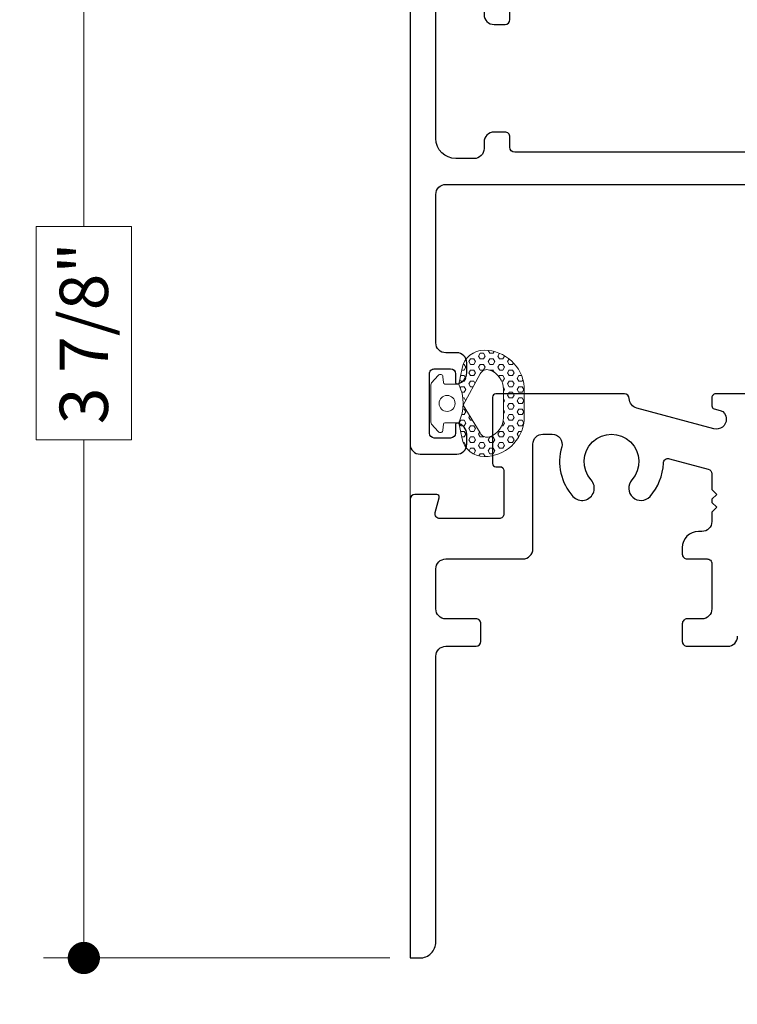
# Model space of a CAD drawing. Extents: x -16 to 123, y -25 to 56.
# Drawn here: x 13 to 15, y 38 to 41 of the extents above; entities that cross this region are included whole.
import ezdxf

# ---------------------------------------------------------------- set-up
doc = ezdxf.new("R2010")
doc.units = 0
doc.header["$LTSCALE"] = 0.01
doc.header["$MEASUREMENT"] = 0
doc.layers.get('0').update_dxf_attribs({"linetype": 'CONTINUOUS', "lineweight": 20})
doc.layers.get('DEFPOINTS').update_dxf_attribs({"linetype": 'CONTINUOUS'})
for name, color, linetype, lineweight in [('Const Lines', 102, 'CONTINUOUS', 5), ('DIM', 4, 'CONTINUOUS', 9), ('Ext', 7, 'CONTINUOUS', 30), ('TBAR', 5, 'CONTINUOUS', 15), ('WSTP', 1, 'CONTINUOUS', 9)]:
    doc.layers.add(name, color=color, linetype=linetype, lineweight=lineweight)
doc.styles.get("Standard").update_dxf_attribs({"font": 'arial.ttf'})
doc.dimstyles.new('AWMC', dxfattribs={"dimscale": 0, "dimtxt": 0.15, "dimasz": 0.1, "dimexe": 0.125, "dimexo": 0.0625, "dimgap": -0.07, "dimtad": 0, "dimdec": 4, "dimzin": 0, "dimdsep": 46, "dimlunit": 5, "dimtxsty": 'Standard', "dimblk": 'DOT', "dimcen": 0.045, "dimclrd": 256, "dimclre": 256, "dimclrt": 7, "dimadec": 0, "dimazin": 0, "dimtfac": 0.625, "dimtdec": 4, "dimtofl": 0, "dimtmove": 0, "dimatfit": 1, "dimldrblk": 'CLOSEDBLANK', "dimfxl": 1, "dimfrac": 2, "dimtolj": 1, "dimtzin": 0, "dimlwd": 9, "dimlwe": 0, "dimarcsym": 0})

# ---------------------------------------------------------------- blocks, each defined once
blk = doc.blocks.new('Insulbar3')
at = {"layer": 'TBAR', "lineweight": 0}
h = blk.add_hatch(dxfattribs=at)
h.set_pattern_fill('LINE', color=8, scale=0.25, style=0)
h.set_pattern_definition([(0, (-6.340109387910408, -6.806996060358934), (0, 0.03125), [])])
edge = h.paths.add_edge_path()
edge.add_arc((-1.283341854339623, 0.0009749759448602902), 0.00786519873393975, 239.9999831868348, 270.0170704691913, ccw=False)
edge.add_line((-1.287274455705383, -0.005836484810542331), (-1.346698628390654, 0.02847210053600335))
edge.add_arc((-1.350635628390654, 0.02165304023785897), 0.007873979448139685, 59.99991365860898, 90.00000000000644)
edge.add_line((-1.350635628390655, 0.02952701968599847), (-1.366138762738653, 0.02952701968600024))
edge.add_arc((-1.366139203675955, 0.01771646063146726), 0.011810559062764, 89.99786091019962, 179.9998090140618)
edge.add_line((-1.377949762738653, 0.0177164999999988), (-1.377949940944998, -0.0177164999999988))
edge.add_arc((-1.36613876603886, -0.01771632509271903), 0.01181117490743332, 180.0008484718088, 269.9997016805626)
edge.add_line((-1.36613882753559, -0.02952749999999149), (-1.361406469185615, -0.02952759512111847))
edge.add_arc((-1.348422267030731, -0.05019691567055862), 0.02440922607487608, -122.13651154587927, 122.1365115458793, ccw=False)
edge.add_line((-1.361406469185615, -0.07086623621999877), (-1.366138814960999, -0.07086623621999877))
edge.add_arc((-1.366138814960999, -0.08267736220400135), 0.01181112598400258, 90, 179.9999618032076)
edge.add_line((-1.377949940944998, -0.08267735432999856), (-1.377949814960998, -0.1181103543299962))
edge.add_arc((-1.366138646980614, -0.118110312334732), 0.01181116798045872, 180.0002037183282, 269.9991851299486)
edge.add_line((-1.366138814960999, -0.1299214803139961), (-1.350635659586635, -0.1299214960619697))
edge.add_arc((-1.350635651588434, -0.1220476380901161), 0.007873857971857643, 269.9999417994172, 293.0996870383673)
edge.add_line((-1.347546484415558, -0.1292901987932797), (-1.287276781094917, -0.09455929358279569))
edge.add_arc((-1.283332786344773, -0.101403439799217), 0.007899204518235836, 90.04915524969698, 119.95304563856021, ccw=False)
edge.add_line((-1.283339563237001, -0.09350423818800024), (-1.271323083333001, -0.09350421456599989))
edge.add_arc((-1.271323315513773, 0.02460583364285096), 0.1181100482090791, 270.0001126320626, 324.9999831628966)
edge.add_line((-1.174573247980022, -0.04313933533742009), (-1.148944447493544, -0.006537588684796702))
edge.add_arc((-1.068319792208823, -0.06299146357254326), 0.0984244635729422, 89.99983744278182, 145.0000555572182, ccw=False)
edge.add_arc((-0.9756631379608711, 32658.19276537317), 32658.15733250461, 269.999837442781, 270.0001576129934)
edge.add_arc((-0.8858249409449979, 0.003936992126003069), 0.03149599999999701, -4.774847184307873e-12, 89.99998699999941, ccw=False)
edge.add_line((-0.8543289409450017, 0.003936992126000405), (-0.8543289409450017, -0.3346449842519981))
edge.add_arc((-0.8307069370080047, -0.3346450032747512), 0.02362200393700464, 179.9999538598219, 359.9999888444074)
edge.add_line((-0.8070849330710006, -0.3346450078739984), (-0.8070849409449998, 0.003936992126000405))
edge.add_arc((-0.775588941677464, 0.00393699285846516), 0.03149599926753589, 89.99998434359361, 180.0000013324594, ccw=False)
edge.add_line((-0.7755889330709982, 0.03543299212600104), (-0.3096303689270021, 0.03543299212600104))
edge.add_arc((-0.3096917337645806, -0.0632427970230065), 0.09867580822989333, 33.05727515151091, 89.96436870907422, ccw=False)
edge.add_arc((0.3050433511908679, 0.3479868449329935), 0.6409338652566291, 213.8920860397786, 219.3410187604427)
edge.add_arc((-0.1050528344431587, 0.0266589254015841), 0.1206160517525357, 224.7947178828276, 274.9666841804153)
edge.add_arc((-0.09424316058006887, -0.1000080030818511), 0.006514120480979951, 56.76911736801742, 93.23113163193688, ccw=False)
edge.add_line((-0.09067333029755176, -0.09455914288959555), (-0.0312501883936358, -0.1288671602350888))
edge.add_arc((-0.02731538753859031, -0.1220518952427003), 0.00786959304445553, 239.9999635741055, 270.0090953824567)
edge.add_line((-0.02731413828500084, -0.1299214881879998), (-0.0118109823706094, -0.1299213543297473))
edge.add_arc((-0.01181108435107259, -0.118110210923243), 0.01181114340694451, 270.0004947065607, 359.9993043347773)
edge.add_line((5.905500177760814e-08, -0.1181103543299962), (-5.908519717934269e-08, -0.08267650977098562))
edge.add_arc((-0.01181025392829138, -0.08267654914742906), 0.01181019484315985, 0.0001910302117168854, 90.00378396978962)
edge.add_line((-0.01181103390581928, -0.07086635433002542), (-0.01654243832444191, -0.07086625339938557))
edge.add_arc((-0.0295272781303515, -0.05019693575469297), 0.02440956281219176, 57.86221741504647, 302.1377825849553, ccw=False)
edge.add_line((-0.0165424383244428, -0.02952761811000038), (-0.01181105905500157, -0.0295274999999986))
edge.add_arc((-0.01181135390475152, -0.01771608703670591), 0.01181141296697287, 270.0014302815684, 359.9979967634823)
edge.add_line((5.905500177760814e-08, -0.0177164999999988), (-5.905500177760814e-08, 0.0177164999999988))
edge.add_arc((-0.01181061811769979, 0.01771646063146726), 0.01181055906276363, 0.000190985938194956, 90.00213908980038)
edge.add_line((-0.01181105905500157, 0.02952701968600024), (-0.0273141934029999, 0.02952701968599847))
edge.add_arc((-0.02731419340300079, 0.02165304023785897), 0.007873979448139501, 89.99999999999355, 120.000086341391)
edge.add_line((-0.03125119340300042, 0.02847210053600335), (-0.09067536608827176, -0.005836484810542331))
edge.add_arc((-0.09460796745403144, 0.0009749759448602902), 0.007865198733939592, 269.98292953080863, 300.0000168131652, ccw=False)
edge.add_line((-0.09461031077899928, -0.00689022243999915), (-0.09913604413028398, -0.006890230313954859))
edge.add_arc((-0.09913613572568192, 0.04822709658979196), 0.05511732690382293, 242.499729784392, 270.00009521560673, ccw=False)
edge.add_arc((-0.09913557600560807, 0.04822817178967309), 0.05511853906773311, 215.0001173547537, 242.4997297843938, ccw=False)
edge.add_line((-0.1442859752070023, 0.01661338409600077), (-0.2008425263528419, 0.09738451967775319))
edge.add_arc((-0.2330928947495288, 0.07480257135472446), 0.03937042864620547, 34.99999673555477, 89.99959926444805)
edge.add_line((-0.2330926193866558, 0.1141729999999672), (-0.6889749108968273, 0.114172999999985))
edge.add_line((-0.6889749108968273, 0.114172999999985), (-1.144857202406999, 0.1141729999999672))
edge.add_arc((-1.144856927044126, 0.07480257135472446), 0.03937042864620573, 90.00040073555196, 145.0000032644452)
edge.add_line((-1.177107295440813, 0.09738451967775319), (-1.233663846586652, 0.01661338409600077))
edge.add_arc((-1.278814245788046, 0.04822817178967309), 0.0551185390677332, 297.5002702156062, 324.9998826452463, ccw=False)
edge.add_arc((-1.278813686067973, 0.04822709658979196), 0.05511732690382281, 269.99990478439327, 297.50027021560805, ccw=False)
edge.add_line((-1.278813777663371, -0.006890230313954859), (-1.283341854339621, -0.006890222789079914))
at = {"layer": 'TBAR', "color": 7}
for points in [[(-1.174573247980022, -0.04313933533742009, 3.158798152491753e-07), (-1.148944447493544, -0.006537588684796702, -0.2446994519185139)], [(-1.068319512963002, 0.03543300000000293, 1.397006093351596e-06), (-0.8858249337987818, 0.03543299212599926, -0.4142134959177473)]]:
    blk.add_lwpolyline(points, format="xyb", dxfattribs=at)
blk = doc.blocks.new('Pushing')
at = {"layer": 'WSTP', "lineweight": 0}
h = blk.add_hatch(dxfattribs=at)
h.set_pattern_fill('HEX', color=256, scale=0.08)
h.set_pattern_definition([(0, (0, 0), (0, 0.01732050807568877), [0.01, -0.02]), (120, (0, 0), (-0.015, -0.008660254037844383), [0.009999999999999998, -0.02]), (59.99999999999999, (0.01, 0), (-0.015, 0.008660254037844388), [0.01, -0.02])])
edge = h.paths.add_edge_path()
edge.add_line((-0.2895728053585446, 0.05077268796982663), (-0.2895728053585162, -0.05077268796982411))
edge.add_arc((-0.1650484680970837, -0.03987822012634137), 0.1249999999999667, 185.0000000000131, 270.0598835760764)
edge.add_arc((-0.1649909840011687, -0.09487819008612072), 0.06999999999998568, 270.0598835760695, 347.9355950221172)
edge.add_line((-0.09653705484472991, -0.1095089652892073), (-0.08595541912839505, -0.06000000000000102))
edge.add_arc((0.03527336209332882, -2.296773882193293e-15), 0.1352642502529934, 153.6677206208612, 206.3322793791388, ccw=False)
edge.add_line((-0.08595541912839505, 0.05999999999999642), (-0.09653705484472991, 0.1095089652892098))
edge.add_arc((-0.1649909840011705, 0.094878190086121), 0.0699999999999879, 372.0644049778842, 449.9401164239291)
edge.add_arc((-0.1650484680970978, 0.03987822012632831), 0.1249999999999823, 449.9401164239171, 534.9999999999803)
edge = h.paths.add_edge_path(flags=16)
edge.add_line((-0.2248202719483163, -0.0441854855118949), (-0.2248201499825757, 0.04406204239249815))
edge.add_arc((-0.162351012893456, 0.04418548551188555), 0.06246925905485791, 108.3322766842208, 180.1132200775362, ccw=False)
edge.add_arc((-0.1741361159094811, 0.07975312137685533), 0.02499999999998188, 388.35019246551485, 468.3322766842711, ccw=False)
edge.add_line((-0.1521345733302712, 0.0916246050303128), (-0.09999834629039012, 0.005000000000003807))
edge.add_line((-0.09999834629039012, 0.005000000000003814), (-0.1521345733302712, -0.09162460503031031))
edge.add_arc((-0.1741361159095122, -0.07975312137685012), 0.02500000000001056, 251.6677233157573, 331.64980753451357, ccw=False)
edge.add_arc((-0.1623510128934507, -0.04418548551191698), 0.06246925905486327, 179.8867799224327, 251.66772331574822, ccw=False)
blk.add_lwpolyline([(-0.2895728053585446, 0.05077268796982663), (-0.2895728053585162, -0.05077268796982411, 0.3891795680472397), (-0.164917822424569, -0.1648781518531225, 0.353508372737995), (-0.09653705484472991, -0.1095089652892073), (-0.08595541912839505, -0.06000000000000102, -0.2339244838544978), (-0.08595541912839505, 0.05999999999999642), (-0.09653705484472991, 0.1095089652892098, 0.3535083727379806), (-0.164917822424569, 0.164878151853125, 0.3891795680472394)], format="xyb", close=True, dxfattribs=at)
blk.add_lwpolyline([(-0.2248202719483163, -0.0441854855118949), (-0.2248201499825757, 0.04406204239249815, -0.3238633011807798), (-0.1819992971634849, 0.1034843324830289, -0.3638817086132624), (-0.1521345733302712, 0.0916246050303128), (-0.09999834629039012, 0.005000000000003814), (-0.1521345733302712, -0.09162460503031031, -0.3638817086132629), (-0.1819992971635133, -0.1034843324830549, -0.3238633011807805), (-0.2248201499825757, -0.04406204239249564)], format="xyb", dxfattribs=at)
at = {"layer": 'WSTP'}
blk.add_lwpolyline([(-0.08595541912839505, -0.06000000000000102), (-0.04344684030334517, -0.06000000000000102, -0.3912619560546616), (-0.03846243172821912, -0.06460544815802524), (-0.03702233396904714, -0.08279833146536095, 0.6985097411708171), (-0.02257427783584259, -0.0869130748753962), (-0.001912639156954554, -0.06400332169194786, 0.1585068777664048), (1.165734175856414e-15, -0.05812160471519564), (1.165734175856414e-15, 1.255939796607208e-15), (1.165734175856414e-15, 0.05812160471519815, 0.1585068777664785), (-0.001912639156954554, 0.06400332169195036), (-0.02257427783584259, 0.0869130748753916, 0.6985097411707629), (-0.03702233396904714, 0.08279833146536345), (-0.03846243172821912, 0.06460544815802774, -0.3912619560546669), (-0.04344684030334517, 0.06000000000000353), (-0.08595541912839505, 0.05999999999999642)], format="xyb", dxfattribs=at)
blk.add_circle((-0.0500000000000102, 1.255939796607208e-15), 0.025, dxfattribs=at)
blk = doc.blocks.new('H-91817')
at = {"layer": 'Ext'}
for points in [[(1.037927973471852, 1.196902614397743, 0.5773502691893235), (1.065640786392947, 1.196902614397743), (1.094564525456107, 1.247000000000071, -0.2679491924315089), (1.121411312973478, 1.262500000000074), (1.18434249231511, 1.262500000000017, -0.8496353657761196), (1.186892893431107, 1.246917424327961, 0.1826758133114228), (1.182515091323424, 1.243334848636636), (1.147392075086984, 1.18250000000009, 0.5773502691902577), (1.157784379932338, 1.16449999999999), (1.334784379932401, 1.16449999999999, 0.843039003713289), (1.338784379766352, 1.187813708579554), (1.316349307771816, 1.249453562661586, 0.2704954508888721), (1.310146071306022, 1.254608700767747, -0.7368873045502017), (1.30807942971721, 1.269750462296315), (1.440403433851444, 1.331454158781867, -0.6681786379194964), (1.451301920911646, 1.321467535338968), (1.433004706952985, 1.271196353148611, -0.1989123673796677), (1.42679981464444, 1.264424901424064), (1.412712960791467, 1.257856093593119, 0.291473419586165), (1.405784379932456, 1.246980400148672), (1.405784379932456, 0.4039999999999964, 0.414213562373095), (1.436784379932462, 0.3729999999999905), (2.143686856681285, 0.3730000000000047, -0.6681786379193716), (2.152172138055533, 0.3525147186257556), (1.739657419429776, -0.06000000000000227), (-0.1262156200675548, -0.06000000000000227, -0.4142135623730951), (-0.1572156200675465, -0.02899999999999636), (-0.1572156200675465, 0.084688629109678, -0.4142135623729608), (-0.1262156200675406, 0.1156886291096839), (-0.09544300471634415, 0.1156886291096839, -0.3544105572728994), (-0.06120030584952474, 0.08793000842001675, -0.476657125315365), (-0.06707048279811545, 0.08068862910968733), (-0.0922156200675488, 0.08068862910968733, 0.414213562373095), (-0.1072156200675494, 0.06568862910967255), (-0.1072156200675494, 0.01499999999998636, 0.414213562373095), (-0.0922156200675488, 0), (0.0922156200675488, 0, 0.414213562373095), (0.1072156200675494, 0.01500000000001478), (0.1072156200675494, 0.06568862910970097, 0.414213562373095), (0.0922156200675488, 0.08068862910968733), (0.06707048279764649, 0.08068862910968733, -0.4766571253162138), (0.06120030584905578, 0.08793000842004517, -0.3544105572728489), (0.09544300471587519, 0.1156886291096839), (0.1262156200675548, 0.1156886291096839, -0.4142135623730951), (0.1572156200675465, 0.084688629109678), (0.1572156200675465, 0.05100000000001614, 0.414213562373095), (0.1882156200675524, 0.02000000000001023), (0.6487843799324367, 0.02000000000001023, 0.414213562373095), (0.6797843799324284, 0.05100000000001614), (0.6797843799324284, 1.164500000000004), (0.685784379932386, 1.164500000000004, 0.414213562373095), (0.6977843799323864, 1.176500000000004), (0.6977843799323864, 1.246980400148715, 0.2914734195861008), (0.6908557990733186, 1.257856093593119), (0.6767689452203456, 1.264424901424064, -0.1989123673796745), (0.6705640529118142, 1.271196353148611), (0.652266838953139, 1.321467535338968, -0.6681786379190583), (0.6631653260133561, 1.331454158781867), (0.7954893301475892, 1.269750462296315, -0.7368873045506499), (0.7934226885587634, 1.254608700767747, 0.2704954508887056), (0.7872194520929696, 1.249453562661586), (0.7647843800984475, 1.187813708579554, 0.843039003713289), (0.7687843799323986, 1.16449999999999), (0.9457843799323769, 1.16449999999999, 0.5773502691904613), (0.9561766847777591, 1.182500000000019), (0.9210536685413189, 1.243334848636522, 0.1826758133114586), (0.9166758664334935, 1.246917424327961, -0.8496353657768163), (0.9192262675496607, 1.262500000000088), (0.9821574468912786, 1.262500000000045, -0.2679491924306289), (1.009004234408565, 1.247000000000071)], [(1.23578437993244, 0.838249999999988), (1.294784379932452, 0.838249999999988, 0.414213562373095), (1.325784379932458, 0.8692500000000081), (1.325784379932458, 0.8932499999999948, 0.414213562373095), (1.294784379932452, 0.9242500000000007), (1.290784379932447, 0.9242500000000007, -0.4142135623730949), (1.280784379932456, 0.9342500000000058), (1.280784379932456, 1.044499999999985, 0.414213562373095), (1.265784379932455, 1.059499999999986), (1.066940223187487, 1.059499999999986), (1.051940223187486, 1.074499999999986), (1.036940223187486, 1.059499999999986), (0.7947843799324374, 1.059499999999986, 0.414213562373095), (0.7797843799324369, 1.044499999999985), (0.7797843799324369, 0.2644999999999982, 0.414213562373095), (0.7947843799324374, 0.2495000000000118), (0.8267843799324339, 0.2495000000000118, -0.414213562373095), (0.8417843799324345, 0.234499999999997), (0.8417843799324345, 0.2005000000000052, -0.4142135623731286), (0.8107843799324428, 0.1694999999999993), (0.7907843799324468, 0.1695000000000135, 0.414213562373095), (0.7597843799324409, 0.1385000000000218), (0.7597843799324266, 0.08200000000002206, 0.414213562373095), (0.8217843799324243, 0.02000000000001023), (1.26378437993246, 0.02000000000001023, 0.414213562373095), (1.325784379932458, 0.08200000000002206), (1.325784379932458, 0.1384999999999934, 0.414213562373095), (1.294784379932452, 0.1694999999999993), (1.206784379932472, 0.1694999999999993, -0.414213562373095), (1.17578437993248, 0.2005000000000052), (1.17578437993248, 0.234499999999997, -0.4142135623729564), (1.190784379932481, 0.2495000000000118), (1.294784379932452, 0.2495000000000118, 0.4142135623730951), (1.325784379932458, 0.2805000000000035), (1.325784379932458, 0.4492499999999922, 0.414213562373095), (1.294784379932452, 0.4802499999999981), (1.23578437993244, 0.4802499999999981, -0.4142135623730776), (1.220784379932439, 0.4952499999999986), (1.220784379932439, 0.5272499999999951, -0.4142135623730605), (1.23578437993244, 0.5422499999999957), (1.294784379932452, 0.5422499999999957, 0.414213562373095), (1.325784379932458, 0.5732500000000016), (1.325784379932458, 0.5972500000000025, 0.414213562373095), (1.294784379932452, 0.6282500000000084), (1.23578437993244, 0.6282500000000084, -0.4142135623730605), (1.220784379932439, 0.6432499999999948), (1.220784379932439, 0.6752499999999912, -0.4142135623731127), (1.23578437993244, 0.6902499999999918), (1.294784379932452, 0.6902499999999918, 0.414213562373095), (1.325784379932458, 0.7212499999999977), (1.325784379932458, 0.7452499999999986, 0.414213562373095), (1.294784379932452, 0.7762500000000045), (1.23578437993244, 0.7762500000000045, -0.414213562373095), (1.220784379932439, 0.7912500000000051), (1.220784379932439, 0.8232500000000016, -0.4142135623730953)], [(1.719135558129082, 0.02000000000001023, 0.1989123673796453), (1.741055868345867, 0.02907968978323083), (1.970055868345852, 0.2580796897832158, 0.6681786379193051), (1.948135558129067, 0.311000000000007), (1.436784379932462, 0.3109999999999928, 0.414213562373095), (1.405784379932456, 0.2800000000000011), (1.405784379932456, 0.05100000000001614, 0.414213562373095), (1.436784379932462, 0.02000000000001023)]]:
    blk.add_lwpolyline(points, format="xyb", close=True, dxfattribs=at)
blk = doc.blocks.new('3000iGT.CO.VENT.STD')
at = {"xscale": -1}
blk.add_blockref('Pushing', (-3.435201093727031, 1.405645723044671), dxfattribs=at)
at = {"layer": 'Const Lines', "rotation": 270}
blk.add_blockref('H-91817', (-3.440001232449063, 1.405786996429839), dxfattribs=at)
at = {"layer": 'TBAR', "extrusion": (0, 0, -1), "zscale": -1}
blk.add_blockref('Insulbar3', (2.275495929430804, 0.601951983566579), dxfattribs=at)
at = {"layer": 'TBAR', "extrusion": (0, 0, -1), "zscale": -1, "rotation": 180}
blk.add_blockref('Insulbar3', (0.8975460417452723, 0.1133497927667833), dxfattribs=at)
blk = doc.blocks.new('_Dot')
at = {"color": 0, "linetype": 'ByBlock', "lineweight": -2}
blk.add_line((-0.5, 0), (-1, 0), dxfattribs=at)
at = {"color": 0, "linetype": 'ByBlock', "const_width": 0.5}
blk.add_lwpolyline([(-0.25, 0, 1), (0.25, 0, 1)], format="xyb", close=True, dxfattribs=at)
blk = doc.blocks.new('*D45')
at = {"layer": 'DEFPOINTS', "color": 0, "linetype": 'Continuous', "transparency": 16777216}
for p in [(13.99256404498108, 41.52528724060605), (12.98037140704239, 37.64938375385714), (13.99256404498093, 37.64938375385714)]:
    blk.add_point(p, dxfattribs=at)
at = {"layer": 'DIM', "linetype": 'Continuous', "lineweight": 0, "transparency": 16777216}
for p, q in [((13.93006404498108, 41.52528724060605), (12.85537140704239, 41.52528724060605)), ((13.93006404498093, 37.64938375385714), (12.85537140704239, 37.64938375385714))]:
    blk.add_line(p, q, dxfattribs=at)
at = {"layer": 'DIM', "linetype": 'Continuous', "lineweight": 9, "transparency": 16777216}
for p, q in [((12.98037140704239, 41.42528724060605), (12.98037140704239, 39.91824954907334)), ((13.1279805475608, 39.91824954907334), (12.83276226652397, 39.91824954907334)), ((12.83276226652397, 39.91824954907334), (12.83276226652397, 39.25642144538985)), ((13.1279805475608, 39.25642144538985), (13.1279805475608, 39.91824954907334)), ((12.83276226652397, 39.25642144538985), (13.1279805475608, 39.25642144538985)), ((12.98037140704239, 37.74938375385714), (12.98037140704239, 39.25642144538985))]:
    blk.add_line(p, q, dxfattribs=at)
at = {"layer": 'DIM', "linetype": 'Continuous', "lineweight": 9, "transparency": 16777216, "xscale": 0.1, "yscale": 0.1, "zscale": 0.1}
for p, rotation in [((12.98037140704239, 41.52528724060605), 90), ((12.98037140704239, 37.64938375385714), 270)]:
    blk.add_blockref('_Dot', p, dxfattribs=dict(at, rotation=rotation))
at = {"layer": 'DIM', "color": 7, "linetype": 'Continuous', "transparency": 16777216, "insert": (12.98037140704239, 39.58733549723159), "char_height": 0.15, "attachment_point": 5, "rotation": 90}
blk.add_mtext('\\A1;3 7/8"', dxfattribs=at)
blk = doc.blocks.new('_ClosedBlank')
at = {"layer": 'DIM', "color": 0, "lineweight": -2}
for p, q in [((-1, 0.1666666666666667), (0, 0)), ((-1, 0.1666666666666667), (-1, -0.1666666666666667)), ((0, 0), (-1, -0.1666666666666667))]:
    blk.add_line(p, q, dxfattribs=at)
blk = doc.blocks.new('S-93570-S-93426')
at = {"layer": 'TBAR', "xscale": -1}
for p, rotation in [((-1.636801857679067, 1.061029556951496), 90), ((-1.148199666879279, 2.438979444637013), 270)]:
    blk.add_blockref('Insulbar3', p, dxfattribs=dict(at, rotation=rotation))

msp = doc.modelspace()

# ---------------------------------------------------------------- linework, layer by layer
at = {"layer": 'Const Lines'}
msp.add_line((13.99256404498106, 39.04173476231176), (13.99256404498106, 39.28116302656447), dxfattribs=at)
at = {"layer": 'Ext'}
msp.add_lwpolyline([(15.13606732161264, 39.39938476385713), (14.94083904499316, 39.39938476405588, 0.4142135626711304), (14.92883904498097, 39.38738476405588), (14.92883904498094, 39.36239568716199, 0.3394542588634781), (14.93625085452993, 39.35273642889909), (14.9550574009159, 39.34769722998256, -0.3394542588633293), (14.97358692478832, 39.32354908432534), (14.97358692478832, 39.32089018518273, -0.4931454260313222), (14.93456353439015, 39.29094648456778), (14.69556353438889, 39.35498634155917, -0.3361525476873812), (14.67258910283558, 39.38456257219211, 0.4107458096842858), (14.65759015671736, 39.39938476413629), (14.25856404497289, 39.39938476381536, 0.414213562137532), (14.24856404498092, 39.38938476381536), (14.24856404498092, 39.18354606976634, 0.4142135623729908), (14.25856404498091, 39.17354606976635), (14.27156404498094, 39.17354606976635, -0.414213562373095), (14.28356404498094, 39.16154606976635), (14.28356404498094, 39.02738476385717, -0.4142135623730953), (14.26856404498093, 39.01238476385718), (14.08501623614122, 39.01238476385718, -0.4931454260313687), (14.0705273487469, 39.0312670495337), (14.08286564860856, 39.07731421149644, 0.4931454260312875), (14.07513824199824, 39.08738476385717), (14.00756404498093, 39.08738476385719, 0.4142135623730254), (13.99256404498092, 39.07238476385719), (13.99256404498092, 37.64938375385712), (14.02256404498089, 37.64938375385707, 0.4142135623733448), (14.07256404498093, 37.69938375385708), (14.0725640449678, 38.58538476385671, -0.4142135623774083), (14.10356404496781, 38.61638476385717), (14.19712776444748, 38.61638476385717, 0.414213562373095), (14.21212776444747, 38.63138476385718), (14.21212776444747, 38.68638476385716, 0.414213562373095), (14.19712776444748, 38.70138476385716), (14.10356404496565, 38.70138476385718, -0.4142135623688153), (14.07256404496564, 38.73238476385673), (14.07256404496379, 38.85638476385672, -0.4142135623774251), (14.1035640449638, 38.88738476385718), (14.34256404498094, 38.88738476385718, 0.414213562373095), (14.37356404498092, 38.91838476385719), (14.37356404498092, 39.24338476393278, -0.4142135621375244), (14.404564044956, 39.27438476393279), (14.43317757009549, 39.27438476395578, -0.5006467818838961), (14.46291954606689, 39.23464320420938, 0.2604022667529039), (14.49774799213915, 39.08150416599976, 1), (14.55422304698484, 39.13236248075924, -2.246271652257722), (14.68054882756064, 39.13236248075923, 0.9999999999999675), (14.7370238824063, 39.08150416599975, 0.1774567526759799), (14.77831055474595, 39.18431728615501, -0.4836698480868567), (14.79718581720567, 39.19834721039413), (14.91767133064956, 39.16606321436718, -0.3394542588874773), (14.92878904497302, 39.15157432697156), (14.92878904496876, 39.10247954541217), (14.94378904496662, 39.08747954541303), (14.92878904496532, 39.07247954541303), (14.92878904496532, 39.06247954541303), (14.943789044964, 39.04747954541303), (14.92878904496271, 39.03247954541303), (14.92878904496021, 39.0033847638545, -0.4142135623730279), (14.89778904496668, 38.97238476385716), (14.88692776444779, 38.97238476385716, 0.4142135623729911), (14.8369277644478, 38.92238476385718), (14.8369277644478, 38.90238476385717, 0.414213562373095), (14.85192776444782, 38.88738476385717), (14.91378904497128, 38.88738476385718, -0.4142135623826685), (14.92878904497126, 38.87238476385672), (14.92878904496427, 38.73238476385616, -0.414213562363495), (14.89778904496426, 38.70138476385718), (14.85192776444782, 38.70138476385718, 0.414213562373095), (14.83692776444783, 38.68638476385716), (14.83692776444783, 38.63138476385718, 0.414213562373095), (14.85192776444782, 38.61638476385718), (14.97778904496149, 38.61638476385717, 0.4142135623635283), (15.0087890449615, 38.64738476385617)], format="xyb", dxfattribs=at)

# ---------------------------------------------------------------- block references
at = {"layer": 'Const Lines', "xscale": -1}
for p, rotation in [((17.49256527743013, 40.77538738035457), 180), ((19.2791806591802, 35.89029285349742), 270)]:
    msp.add_blockref('3000iGT.CO.VENT.STD', p, dxfattribs=dict(at, rotation=rotation))
at = {"layer": 'Ext', "xscale": -1, "rotation": 180}
msp.add_blockref('S-93570-S-93426', (22.40400281147198, 35.89029285349736), dxfattribs=at)
at = {"layer": 'TBAR'}
msp.add_blockref('Insulbar3', (16.43153680914963, 39.28604433836666), dxfattribs=at)
at = {"layer": 'TBAR', "rotation": 180}
msp.add_blockref('Insulbar3', (15.05358692146412, 38.79744214756688), dxfattribs=at)

# ---------------------------------------------------------------- dimensions: what is measured, and where the dimension line sits
at = {"layer": 'DIM', "linetype": 'Continuous'}
dim = msp.add_linear_dim(base=(12.98037140704239, 37.64938375385714), p1=(13.99256404498107, 41.52528724060604), p2=(13.99256404498092, 37.64938375385712), angle=90, dimstyle='AWMC', override={"dimscale": 1, "dimpost": '"'}, dxfattribs=at)
dim.commit()
dim.dimension.update_dxf_attribs({"geometry": '*D45', "text_midpoint": (12.98037140704239, 39.58733549723159)})

doc.saveas('drawing.dxf')
